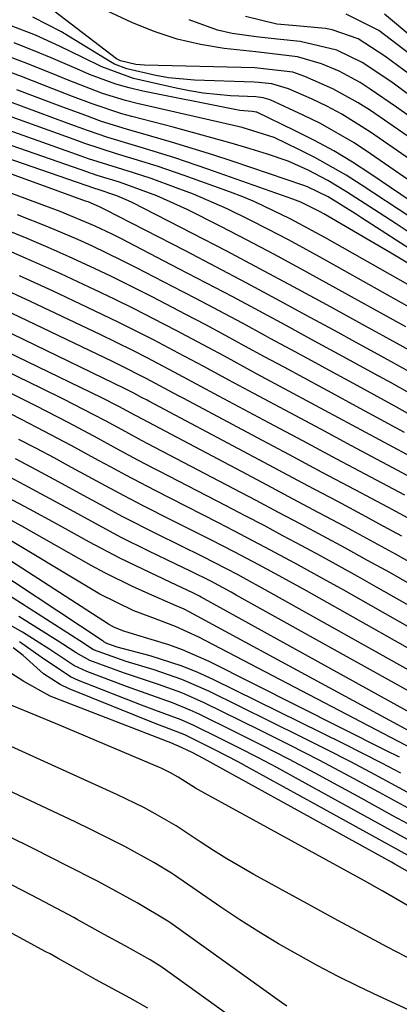
# Model space of a CAD drawing. Units: inches. Extents: x 1851978 to 1857357, y 426484 to 431730.
# Drawn here: x 1852217 to 1852265, y 427444 to 427568 of the extents above; entities that cross this region are included whole.
import ezdxf

# ---------------------------------------------------------------- set-up
doc = ezdxf.new("R2010")
doc.units = ezdxf.units.IN
doc.header["$MEASUREMENT"] = 0
doc.layers.add('7', color=7, linetype='Continuous')
doc.layers.add('8', color=7, linetype='Continuous')

msp = doc.modelspace()

# ---------------------------------------------------------------- linework, layer by layer
at = {"layer": '7', "color": 18}
for points in [[(1852267.91, 427551.42, 1732), (1852261, 427556.18, 1732), (1852259.48, 427557.17, 1732), (1852256.31, 427558.91, 1732), (1852252.8, 427560.47, 1732), (1852251.29, 427560.99, 1732), (1852246.52, 427561.54, 1732), (1852232.67, 427561.88, 1732), (1852231.59, 427561.97, 1732), (1852229.67, 427562.4, 1732), (1852229.18, 427562.66, 1732), (1852221.35, 427568.62, 1732)], [(1852267.16, 427554.56, 1734), (1852264.3, 427556.6, 1734), (1852260.99, 427558.88, 1734), (1852259.73, 427559.69, 1734), (1852257.09, 427561.11, 1734), (1852254.89, 427562.05, 1734), (1852251.87, 427562.92, 1734), (1852247.67, 427563.42, 1734), (1852246.62, 427563.54, 1734), (1852242.67, 427563.98, 1734), (1852239.69, 427564.46, 1734), (1852236.76, 427565.13, 1734), (1852233.9, 427566.08, 1734), (1852231.11, 427567.22, 1734), (1852226.07, 427569.58, 1734)], [(1852265.79, 427558.22, 1736), (1852263.55, 427559.81, 1736), (1852259.98, 427562.21, 1736), (1852256.8, 427563.77, 1736), (1852252.21, 427564.85, 1736), (1852249.32, 427565.13, 1736), (1852246.7, 427565.41, 1736), (1852243.66, 427565.85, 1736), (1852241.82, 427566.27, 1736), (1852238.27, 427567.57, 1736)], [(1852266.01, 427560.68, 1738), (1852262.8, 427563.01, 1738), (1852259.47, 427565.16, 1738), (1852256.23, 427566.32, 1738), (1852255.38, 427566.47, 1738), (1852251.25, 427566.83, 1738), (1852249.26, 427567.02, 1738), (1852245.33, 427567.99, 1738)], [(1852277.26, 427556.19, 1742), (1852262.79, 427568.28, 1742)], [(1852275.3, 427540.9, 1728), (1852261.01, 427550.79, 1728), (1852258.98, 427552.13, 1728), (1852254.76, 427554.55, 1728), (1852252.58, 427555.63, 1728), (1852248.44, 427557.55, 1728), (1852247.55, 427557.79, 1728), (1852246.62, 427557.9, 1728), (1852243.47, 427558.05, 1728), (1852240.04, 427558.37, 1728), (1852238.33, 427558.65, 1728), (1852236.64, 427558.99, 1728), (1852231.31, 427560.22, 1728), (1852227.32, 427561.65, 1728), (1852224.96, 427562.82, 1728), (1852222, 427564.25, 1728), (1852219.01, 427565.62, 1728), (1852215.96, 427566.82, 1728)], [(1852273.53, 427539.79, 1726), (1852261.05, 427548.23, 1726), (1852258.75, 427549.72, 1726), (1852256.41, 427551.13, 1726), (1852254.01, 427552.43, 1726), (1852251.57, 427553.67, 1726), (1852246.76, 427555.97, 1726), (1852246.69, 427556, 1726), (1852246.19, 427556.09, 1726), (1852244.65, 427556.21, 1726), (1852243.81, 427556.35, 1726), (1852232.47, 427558.64, 1726), (1852230.76, 427559.04, 1726), (1852229.08, 427559.5, 1726), (1852225.8, 427560.72, 1726), (1852224.19, 427561.41, 1726), (1852220.96, 427562.78, 1726), (1852219.34, 427563.47, 1726), (1852216.33, 427564.68, 1726)], [(1852266.08, 427542.81, 1724), (1852259.86, 427546.89, 1724), (1852257.96, 427548.08, 1724), (1852254.05, 427550.3, 1724), (1852252.04, 427551.32, 1724), (1852248.93, 427552.8, 1724), (1852244.91, 427554.05, 1724), (1852241.83, 427554.78, 1724), (1852231.77, 427557.06, 1724), (1852230.29, 427557.44, 1724), (1852227.39, 427558.34, 1724), (1852223.12, 427560.01, 1724), (1852221.7, 427560.58, 1724), (1852217.84, 427562.13, 1724), (1852215.18, 427563.14, 1724)], [(1852266.37, 427540.6, 1722), (1852264.25, 427542, 1722), (1852262.12, 427543.39, 1722), (1852258.02, 427546.02, 1722), (1852255.66, 427547.44, 1722), (1852253.22, 427548.73, 1722), (1852250.7, 427549.84, 1722), (1852248.1, 427550.74, 1722), (1852245.94, 427551.39, 1722), (1852243.53, 427552.09, 1722), (1852241.11, 427552.78, 1722), (1852238.69, 427553.44, 1722), (1852236.27, 427554.09, 1722), (1852231.09, 427555.43, 1722), (1852229.83, 427555.79, 1722), (1852226.1, 427557.03, 1722), (1852223.65, 427557.97, 1722), (1852221.2, 427558.92, 1722), (1852217.25, 427560.45, 1722), (1852214.04, 427561.63, 1722)], [(1852266.1, 427536.82, 1718), (1852263.61, 427538.31, 1718), (1852261.1, 427539.78, 1718), (1852255.16, 427543.25, 1718), (1852254.69, 427543.51, 1718), (1852252.27, 427544.71, 1718), (1852251.26, 427545.1, 1718), (1852240.63, 427548.87, 1718), (1852236.47, 427550.28, 1718), (1852232.28, 427551.57, 1718), (1852228.08, 427552.83, 1718), (1852225.52, 427553.71, 1718), (1852222.98, 427554.63, 1718), (1852213.95, 427557.94, 1718)], [(1852269.69, 427529.43, 1714), (1852255.39, 427537.44, 1714), (1852253.02, 427538.74, 1714), (1852250.64, 427540.03, 1714), (1852248.24, 427541.28, 1714), (1852245.83, 427542.52, 1714), (1852243.03, 427543.88, 1714), (1852238.82, 427545.7, 1714), (1852236.67, 427546.53, 1714), (1852233.52, 427547.67, 1714), (1852231.16, 427548.45, 1714), (1852228.07, 427549.38, 1714), (1852225.67, 427550.16, 1714), (1852225.2, 427550.33, 1714), (1852224.72, 427550.49, 1714), (1852208.37, 427556.27, 1714)], [(1852273.9, 427529.77, 1716), (1852255.29, 427540.31, 1716), (1852250.96, 427542.64, 1716), (1852246.53, 427544.76, 1716), (1852245.01, 427545.38, 1716), (1852243.48, 427545.96, 1716), (1852237.66, 427548.06, 1716), (1852234.41, 427549.17, 1716), (1852232.77, 427549.69, 1716), (1852229.17, 427550.77, 1716), (1852225.18, 427552.08, 1716), (1852223.86, 427552.55, 1716), (1852211.15, 427557.11, 1716)], [(1852265.46, 427529.08, 1712), (1852255.48, 427534.62, 1712), (1852252.19, 427536.42, 1712), (1852248.88, 427538.2, 1712), (1852245.56, 427539.94, 1712), (1852242.23, 427541.66, 1712), (1852238.03, 427543.78, 1712), (1852234.22, 427545.52, 1712), (1852229.55, 427547.21, 1712), (1852226.75, 427548.06, 1712), (1852226.16, 427548.26, 1712), (1852225.87, 427548.36, 1712), (1852225.58, 427548.46, 1712), (1852205.59, 427555.42, 1712)], [(1852265.9, 427520.81, 1706), (1852263.71, 427522.03, 1706), (1852261.51, 427523.23, 1706), (1852259.31, 427524.42, 1706), (1852257.11, 427525.62, 1706), (1852254.91, 427526.81, 1706), (1852252.72, 427528.01, 1706), (1852250.43, 427529.25, 1706), (1852247.09, 427531.06, 1706), (1852243.74, 427532.85, 1706), (1852240.37, 427534.62, 1706), (1852237, 427536.38, 1706), (1852229.69, 427540.15, 1706), (1852228.63, 427540.69, 1706), (1852226.48, 427541.71, 1706), (1852222.1, 427543.55, 1706), (1852220.99, 427543.97, 1706), (1852203.39, 427550.48, 1706)], [(1852265.93, 427523.47, 1708), (1852262.35, 427525.43, 1708), (1852258.76, 427527.39, 1708), (1852256.97, 427528.37, 1708), (1852253.01, 427530.53, 1708), (1852249.22, 427532.58, 1708), (1852245.43, 427534.61, 1708), (1852241.63, 427536.61, 1708), (1852237.81, 427538.6, 1708), (1852227.71, 427543.8, 1708), (1852227.12, 427544.1, 1708), (1852225.9, 427544.63, 1708), (1852225.6, 427544.74, 1708), (1852225.28, 427544.86, 1708), (1852220.14, 427546.72, 1708), (1852217.25, 427547.76, 1708), (1852214.36, 427548.79, 1708)], [(1852266.67, 427517.72, 1704), (1852264.08, 427519.16, 1704), (1852261.48, 427520.58, 1704), (1852258.87, 427522, 1704), (1852256.26, 427523.41, 1704), (1852253.66, 427524.82, 1704), (1852251.05, 427526.24, 1704), (1852248.44, 427527.65, 1704), (1852247.86, 427527.97, 1704), (1852244.95, 427529.54, 1704), (1852242.04, 427531.09, 1704), (1852239.12, 427532.63, 1704), (1852236.2, 427534.15, 1704), (1852231.66, 427536.5, 1704), (1852229.84, 427537.42, 1704), (1852226.17, 427539.19, 1704), (1852224.31, 427540.03, 1704), (1852220.56, 427541.64, 1704), (1852216.76, 427543.13, 1704)], [(1852265.27, 427515.86, 1702), (1852262.26, 427517.51, 1702), (1852259.25, 427519.14, 1702), (1852256.23, 427520.77, 1702), (1852255.11, 427521.37, 1702), (1852252.65, 427522.7, 1702), (1852250.19, 427524.03, 1702), (1852247.74, 427525.36, 1702), (1852245.28, 427526.69, 1702), (1852242.82, 427528.01, 1702), (1852240.35, 427529.33, 1702), (1852237.87, 427530.63, 1702), (1852233.62, 427532.84, 1702), (1852231.05, 427534.15, 1702), (1852228.46, 427535.43, 1702), (1852225.86, 427536.67, 1702), (1852223.24, 427537.88, 1702), (1852220.6, 427539.05, 1702), (1852217.95, 427540.18, 1702), (1852215.28, 427541.27, 1702)], [(1852266.33, 427510.11, 1698), (1852262.47, 427512.16, 1698), (1852258.63, 427514.2, 1698), (1852254.78, 427516.26, 1698), (1852250.94, 427518.31, 1698), (1852246.4, 427520.75, 1698), (1852243.25, 427522.43, 1698), (1852240.11, 427524.12, 1698), (1852236.96, 427525.8, 1698), (1852233.8, 427527.46, 1698), (1852229.39, 427529.7, 1698), (1852225.55, 427531.54, 1698), (1852221.15, 427533.59, 1698), (1852217, 427535.48, 1698)], [(1852265.33, 427508, 1696), (1852261.06, 427510.27, 1696), (1852256.8, 427512.54, 1696), (1852252.54, 427514.81, 1696), (1852248.28, 427517.08, 1696), (1852242.01, 427520.43, 1696), (1852238.64, 427522.23, 1696), (1852236.39, 427523.44, 1696), (1852233, 427525.22, 1696), (1852231.22, 427526.14, 1696), (1852227.12, 427528.15, 1696), (1852218.38, 427532.28, 1696), (1852214.37, 427534.13, 1696)], [(1852264.95, 427502.89, 1692), (1852262.08, 427504.44, 1692), (1852260.49, 427505.29, 1692), (1852256.82, 427507.25, 1692), (1852253.15, 427509.2, 1692), (1852249.48, 427511.15, 1692), (1852245.8, 427513.11, 1692), (1852233.23, 427519.78, 1692), (1852233, 427519.9, 1692), (1852232.32, 427520.26, 1692), (1852231.33, 427520.79, 1692), (1852230.51, 427521.2, 1692), (1852230.24, 427521.33, 1692), (1852211.84, 427530.22, 1692)], [(1852267.3, 427504.31, 1694), (1852263.19, 427506.49, 1694), (1852259.08, 427508.68, 1694), (1852254.97, 427510.87, 1694), (1852250.87, 427513.06, 1694), (1852246.76, 427515.24, 1694), (1852237.63, 427520.11, 1694), (1852236.95, 427520.47, 1694), (1852232.89, 427522.63, 1694), (1852229.5, 427524.35, 1694), (1852228.68, 427524.75, 1694), (1852215.1, 427531.24, 1694)], [(1852266.19, 427496.75, 1688), (1852263.43, 427498.31, 1688), (1852260.66, 427499.85, 1688), (1852257.88, 427501.38, 1688), (1852255.09, 427502.88, 1688), (1852252.29, 427504.38, 1688), (1852249.49, 427505.86, 1688), (1852246.69, 427507.34, 1688), (1852243.88, 427508.82, 1688), (1852233.11, 427514.44, 1688), (1852232.32, 427514.86, 1688), (1852230.33, 427515.93, 1688), (1852227.79, 427517.31, 1688), (1852226.32, 427518.09, 1688), (1852222.54, 427520.04, 1688), (1852219.89, 427521.35, 1688), (1852205.49, 427528.29, 1688)], [(1852269.07, 427492.37, 1686), (1852261.78, 427496.5, 1686), (1852259.45, 427497.82, 1686), (1852257.11, 427499.12, 1686), (1852254.76, 427500.41, 1686), (1852252.4, 427501.68, 1686), (1852250.04, 427502.94, 1686), (1852247.67, 427504.2, 1686), (1852245.29, 427505.44, 1686), (1852242.92, 427506.68, 1686), (1852234.5, 427511.02, 1686), (1852233.84, 427511.36, 1686), (1852231.85, 427512.41, 1686), (1852229.22, 427513.83, 1686), (1852226.87, 427515.11, 1686), (1852223.18, 427517.06, 1686), (1852219.05, 427519.2, 1686), (1852214.62, 427521.42, 1686)], [(1852270.27, 427488.98, 1684), (1852257.38, 427496.26, 1684), (1852255.47, 427497.33, 1684), (1852251.63, 427499.44, 1684), (1852247.78, 427501.51, 1684), (1852243.9, 427503.54, 1684), (1852241.95, 427504.54, 1684), (1852235.88, 427507.63, 1684), (1852234.03, 427508.58, 1684), (1852230.34, 427510.51, 1684), (1852228.5, 427511.5, 1684), (1852226.92, 427512.37, 1684), (1852223.49, 427514.22, 1684), (1852220.04, 427516.03, 1684), (1852217.32, 427517.45, 1684), (1852214.22, 427519.04, 1684)], [(1852271.51, 427485.6, 1682), (1852252.98, 427496.01, 1682), (1852250.01, 427497.66, 1682), (1852247.02, 427499.28, 1682), (1852244.02, 427500.87, 1682), (1852240.99, 427502.41, 1682), (1852237.25, 427504.28, 1682), (1852236.06, 427504.88, 1682), (1852232.5, 427506.68, 1682), (1852230.14, 427507.91, 1682), (1852227.8, 427509.17, 1682), (1852223.54, 427511.49, 1682), (1852221.34, 427512.68, 1682), (1852219.12, 427513.85, 1682), (1852216.9, 427515, 1682)], [(1852274.1, 427478.87, 1678), (1852244.17, 427495.5, 1678), (1852243.54, 427495.85, 1678), (1852241.01, 427497.22, 1678), (1852238.45, 427498.48, 1678), (1852235.57, 427499.86, 1678), (1852233.13, 427501.04, 1678), (1852229.76, 427502.72, 1678), (1852226.44, 427504.49, 1678), (1852223.4, 427506.16, 1678), (1852220.22, 427507.88, 1678), (1852217.04, 427509.59, 1678), (1852213.83, 427511.27, 1678)], [(1852275.47, 427475.51, 1676), (1852239.78, 427495.24, 1676), (1852239.58, 427495.35, 1676), (1852238.76, 427495.79, 1676), (1852236.71, 427496.75, 1676), (1852233.43, 427498.27, 1676), (1852229.58, 427500.14, 1676), (1852225.78, 427502.14, 1676), (1852221.63, 427504.41, 1676), (1852218.26, 427506.24, 1676), (1852214.88, 427508.05, 1676)], [(1852273.46, 427474.35, 1674), (1852238.28, 427493.4, 1674), (1852237.65, 427493.73, 1674), (1852236.67, 427494.17, 1674), (1852232.84, 427495.82, 1674), (1852231.1, 427496.6, 1674), (1852227.69, 427498.29, 1674), (1852226.01, 427499.2, 1674), (1852217.3, 427504.11, 1674), (1852215.06, 427505.35, 1674)], [(1852319.54, 427444, 1672), (1852317.16, 427445.89, 1672), (1852314.98, 427447.58, 1672), (1852312.79, 427449.24, 1672), (1852310.58, 427450.89, 1672), (1852308.94, 427452.09, 1672), (1852305.51, 427454.54, 1672), (1852303.77, 427455.73, 1672), (1852300.24, 427458.03, 1672), (1852296.61, 427460.16, 1672), (1852294.76, 427461.17, 1672), (1852281.98, 427467.93, 1672), (1852278.15, 427469.94, 1672), (1852274.31, 427471.94, 1672), (1852271.27, 427473.6, 1672), (1852269.24, 427474.69, 1672), (1852268.22, 427475.22, 1672), (1852239.48, 427490.24, 1672), (1852236.58, 427491.57, 1672), (1852233.59, 427492.68, 1672), (1852231.35, 427493.54, 1672), (1852227.06, 427495.63, 1672), (1852213.31, 427503.83, 1672)], [(1852264.81, 427473.2, 1668), (1852262.44, 427474.45, 1668), (1852260.06, 427475.67, 1668), (1852257.67, 427476.87, 1668), (1852241.28, 427484.93, 1668), (1852239.35, 427485.8, 1668), (1852237.4, 427486.6, 1668), (1852233.37, 427487.89, 1668), (1852229.27, 427488.98, 1668), (1852227.95, 427489.44, 1668), (1852227.59, 427489.65, 1668), (1852227.48, 427489.73, 1668), (1852227.36, 427489.81, 1668), (1852210.88, 427500.67, 1668)], [(1852267.63, 427469.72, 1666), (1852264.61, 427471.37, 1666), (1852261.59, 427473, 1666), (1852258.55, 427474.61, 1666), (1852255.49, 427476.17, 1666), (1852252.42, 427477.71, 1666), (1852240.73, 427483.46, 1666), (1852237.37, 427484.94, 1666), (1852233.89, 427486.12, 1666), (1852230.36, 427487.17, 1666), (1852226.29, 427488.66, 1666), (1852224.56, 427489.76, 1666), (1852214.09, 427496.46, 1666)], [(1852268.2, 427465.49, 1662), (1852263.84, 427467.86, 1662), (1852259.49, 427470.25, 1662), (1852257.37, 427471.41, 1662), (1852254.08, 427473.2, 1662), (1852250.76, 427474.95, 1662), (1852247.42, 427476.66, 1662), (1852244.07, 427478.34, 1662), (1852239.52, 427480.58, 1662), (1852238.42, 427481.09, 1662), (1852236.17, 427482.01, 1662), (1852231.58, 427483.61, 1662), (1852230.44, 427484.03, 1662), (1852225.46, 427485.92, 1662), (1852223.82, 427486.67, 1662), (1852220.81, 427488.67, 1662), (1852217.39, 427490.87, 1662), (1852213.85, 427492.82, 1662)], [(1852265.73, 427468.79, 1664), (1852262.05, 427470.81, 1664), (1852258.36, 427472.8, 1664), (1852254.65, 427474.77, 1664), (1852250.92, 427476.68, 1664), (1852247.16, 427478.56, 1664), (1852240.15, 427482.01, 1664), (1852237.34, 427483.26, 1664), (1852234.44, 427484.29, 1664), (1852230.06, 427485.74, 1664), (1852225.83, 427487.29, 1664), (1852224.09, 427488.25, 1664), (1852222.42, 427489.35, 1664), (1852221.85, 427489.71, 1664), (1852216.92, 427492.81, 1664)], [(1852306.82, 427437.33, 1658), (1852297.76, 427445.15, 1658), (1852297.64, 427445.26, 1658), (1852297.09, 427445.69, 1658), (1852295.45, 427446.67, 1658), (1852294.88, 427446.98, 1658), (1852277.11, 427456.67, 1658), (1852271.42, 427459.78, 1658), (1852265.74, 427462.89, 1658), (1852260.06, 427466.01, 1658), (1852254.38, 427469.13, 1658), (1852245.85, 427473.82, 1658), (1852244.44, 427474.59, 1658), (1852241.58, 427476.08, 1658), (1852237.72, 427477.98, 1658), (1852235.23, 427478.95, 1658), (1852234.23, 427479.33, 1658), (1852223.25, 427483.75, 1658), (1852222.11, 427484.28, 1658), (1852220.01, 427485.62, 1658), (1852217.48, 427487.91, 1658), (1852216.2, 427488.9, 1658)], [(1852294.26, 427443.43, 1656), (1852291.11, 427445.52, 1656), (1852287.93, 427447.56, 1656), (1852281.55, 427451.56, 1656), (1852278.75, 427453.29, 1656), (1852275.93, 427455, 1656), (1852273.09, 427456.67, 1656), (1852270.23, 427458.32, 1656), (1852265.33, 427461.1, 1656), (1852264.08, 427461.81, 1656), (1852263.66, 427462.04, 1656), (1852240.09, 427475.03, 1656), (1852238.66, 427475.79, 1656), (1852236.86, 427476.63, 1656), (1852236.52, 427476.76, 1656), (1852236.35, 427476.82, 1656), (1852236.18, 427476.89, 1656), (1852220.83, 427482.85, 1656), (1852217.55, 427484.68, 1656), (1852213.79, 427487.05, 1656)], [(1852285.95, 427443.61, 1654), (1852281.3, 427446.64, 1654), (1852269.31, 427454.37, 1654), (1852268.2, 427455.07, 1654), (1852265.96, 427456.44, 1654), (1852262.55, 427458.42, 1654), (1852260.25, 427459.7, 1654), (1852240.19, 427470.69, 1654), (1852239.08, 427471.33, 1654), (1852236.91, 427472.7, 1654), (1852235.94, 427473.25, 1654), (1852234.77, 427473.83, 1654), (1852234.57, 427473.92, 1654), (1852222.01, 427479.2, 1654), (1852219.09, 427480.42, 1654), (1852216.02, 427481.68, 1654)], [(1852276.53, 427444.1, 1652), (1852273.24, 427446.01, 1652), (1852269.9, 427447.84, 1652), (1852266.54, 427449.63, 1652), (1852263.17, 427451.4, 1652), (1852259.81, 427453.19, 1652), (1852256.46, 427454.99, 1652), (1852253.11, 427456.82, 1652), (1852246.41, 427460.49, 1652), (1852242.99, 427462.46, 1652), (1852241.32, 427463.51, 1652), (1852239.66, 427464.58, 1652), (1852236.67, 427466.58, 1652), (1852234, 427468.1, 1652), (1852232.58, 427468.88, 1652), (1852229.3, 427470.47, 1652), (1852215.49, 427476.76, 1652)], [(1852250.52, 427444, 1648), (1852249.87, 427444.46, 1648), (1852235.96, 427454.42, 1648), (1852235.62, 427454.66, 1648), (1852231.74, 427456.93, 1648), (1852227.77, 427459.13, 1648), (1852226.77, 427459.67, 1648), (1852223, 427461.6, 1648), (1852218.88, 427463.68, 1648), (1852215.42, 427465.4, 1648)], [(1852247.52, 427439.78, 1646), (1852235.61, 427448.36, 1646), (1852234.74, 427448.96, 1646), (1852233.38, 427449.82, 1646), (1852230.24, 427451.55, 1646), (1852227.63, 427452.98, 1646), (1852224.23, 427454.88, 1646), (1852223.8, 427455.11, 1646), (1852219.45, 427457.39, 1646), (1852215.04, 427459.71, 1646)], [(1852233.11, 427443.75, 1644), (1852230.9, 427445.01, 1644), (1852226.55, 427447.36, 1644), (1852224.48, 427448.52, 1644), (1852221.87, 427449.98, 1644), (1852220.83, 427450.55, 1644), (1852220.3, 427450.83, 1644), (1852213.3, 427454.6, 1644)]]:
    msp.add_polyline3d(points, dxfattribs=at)
at = {"layer": '8', "color": 18}
for points in [[(1852271.59, 427546.17, 1730), (1852261.01, 427553.49, 1730), (1852257.41, 427555.74, 1730), (1852255.53, 427556.73, 1730), (1852253.62, 427557.65, 1730), (1852250.74, 427558.93, 1730), (1852248.63, 427559.54, 1730), (1852246.97, 427559.71, 1730), (1852246.42, 427559.73, 1730), (1852238.93, 427560, 1730), (1852235.7, 427560.29, 1730), (1852234.11, 427560.57, 1730), (1852230.46, 427561.43, 1730), (1852228.91, 427562.02, 1730), (1852228.43, 427562.29, 1730), (1852223.15, 427565.52, 1730), (1852222.28, 427566.04, 1730), (1852218.67, 427567.87, 1730)], [(1852265.96, 427563.24, 1740), (1852262.05, 427566.21, 1740), (1852257.97, 427568.25, 1740)], [(1852274.69, 427533.24, 1720), (1852259.91, 427542.75, 1720), (1852259.14, 427543.24, 1720), (1852255.7, 427545.39, 1720), (1852253.13, 427546.65, 1720), (1852252.68, 427546.81, 1720), (1852243.79, 427549.79, 1720), (1852241.23, 427550.63, 1720), (1852238.66, 427551.45, 1720), (1852236.08, 427552.23, 1720), (1852233.49, 427552.98, 1720), (1852230.43, 427553.85, 1720), (1852227.28, 427554.84, 1720), (1852225.2, 427555.6, 1720), (1852222.1, 427556.75, 1720), (1852216.67, 427558.79, 1720)], [(1852266.78, 427525.68, 1710), (1852262.61, 427527.96, 1710), (1852261.22, 427528.72, 1710), (1852255.54, 427531.85, 1710), (1852251.35, 427534.13, 1710), (1852247.14, 427536.38, 1710), (1852242.92, 427538.6, 1710), (1852238.68, 427540.8, 1710), (1852231.13, 427544.67, 1710), (1852230.66, 427544.9, 1710), (1852229.21, 427545.52, 1710), (1852226.76, 427546.33, 1710), (1852226.54, 427546.4, 1710), (1852226.43, 427546.44, 1710), (1852202.82, 427554.59, 1710)], [(1852267.31, 427512.18, 1700), (1852263.88, 427514.02, 1700), (1852260.45, 427515.86, 1700), (1852257.02, 427517.7, 1700), (1852253.59, 427519.54, 1700), (1852250.76, 427521.06, 1700), (1852246.73, 427523.23, 1700), (1852242.7, 427525.41, 1700), (1852240.68, 427526.49, 1700), (1852236.63, 427528.63, 1700), (1852233.81, 427530.1, 1700), (1852231.37, 427531.34, 1700), (1852228.92, 427532.56, 1700), (1852226.46, 427533.75, 1700), (1852222.19, 427535.73, 1700), (1852218.79, 427537.26, 1700), (1852215.38, 427538.74, 1700)], [(1852267.43, 427498.8, 1690), (1852264.23, 427500.59, 1690), (1852261.01, 427502.35, 1690), (1852257.79, 427504.09, 1690), (1852254.56, 427505.81, 1690), (1852251.32, 427507.53, 1690), (1852248.08, 427509.25, 1690), (1852244.84, 427510.96, 1690), (1852231.72, 427517.89, 1690), (1852231.45, 427518.03, 1690), (1852229.46, 427519.11, 1690), (1852227.32, 427520.19, 1690), (1852208.65, 427529.24, 1690)], [(1852272.78, 427482.23, 1680), (1852248.57, 427495.75, 1680), (1852244.33, 427498.08, 1680), (1852240.04, 427500.29, 1680), (1852237.15, 427501.7, 1680), (1852234.26, 427503.13, 1680), (1852229.95, 427505.32, 1680), (1852227.11, 427506.84, 1680), (1852224.57, 427508.23, 1680), (1852221.88, 427509.69, 1680), (1852219.19, 427511.13, 1680), (1852216.48, 427512.56, 1680)], [(1852264.65, 427475.18, 1670), (1852262.94, 427476.05, 1670), (1852240.8, 427487.17, 1670), (1852237.46, 427488.66, 1670), (1852235.75, 427489.27, 1670), (1852231.31, 427490.61, 1670), (1852230.09, 427490.98, 1670), (1852228.91, 427491.43, 1670), (1852228.54, 427491.63, 1670), (1852228.18, 427491.84, 1670), (1852209.8, 427503.67, 1670)], [(1852266.97, 427464.19, 1660), (1852261.95, 427466.94, 1660), (1852256.94, 427469.69, 1660), (1852251.61, 427472.62, 1660), (1852249.26, 427473.89, 1660), (1852246.89, 427475.15, 1660), (1852244.5, 427476.37, 1660), (1852242.1, 427477.57, 1660), (1852238.88, 427479.16, 1660), (1852237.27, 427479.88, 1660), (1852233.96, 427481.1, 1660), (1852232.31, 427481.72, 1660), (1852224.4, 427484.81, 1660), (1852223.39, 427485.26, 1660), (1852219.71, 427487.7, 1660), (1852216.99, 427489.64, 1660)], [(1852276.4, 427438.65, 1650), (1852262.07, 427445.26, 1650), (1852259.5, 427446.48, 1650), (1852256.95, 427447.74, 1650), (1852254.43, 427449.06, 1650), (1852251.93, 427450.42, 1650), (1852249.47, 427451.83, 1650), (1852247.03, 427453.3, 1650), (1852244.64, 427454.83, 1650), (1852242.27, 427456.41, 1650), (1852236.32, 427460.5, 1650), (1852236.07, 427460.67, 1650), (1852233.83, 427462, 1650), (1852231.41, 427463.33, 1650), (1852230.23, 427463.99, 1650), (1852226.05, 427466.09, 1650), (1852224.07, 427467.05, 1650), (1852215.46, 427471.12, 1650)]]:
    msp.add_polyline3d(points, dxfattribs=at)

doc.saveas('drawing.dxf')
